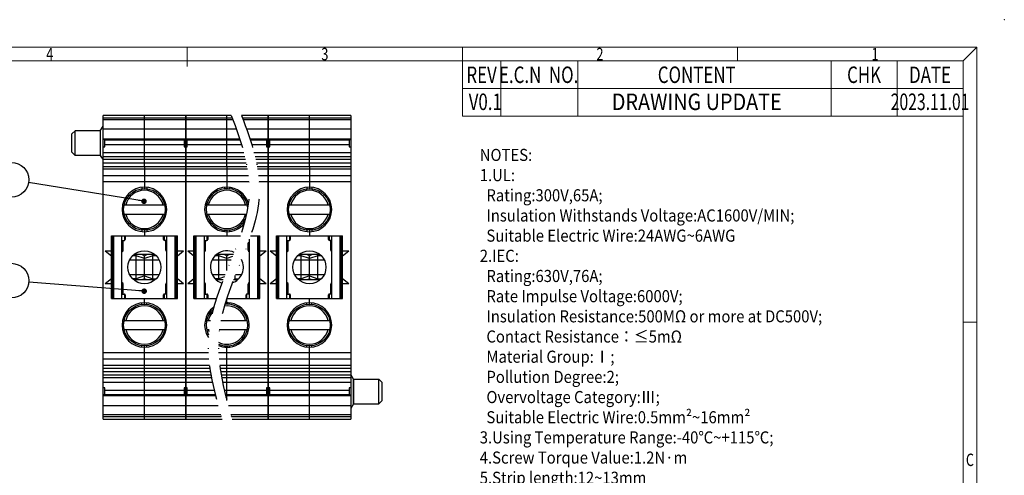
# Model space of a CAD drawing. Units: millimetres. Extents: x 0 to 297, y -3 to 210.
# Drawn here: x 118 to 297, y 127 to 210 of the extents above; entities that cross this region are included whole.
import ezdxf
from ezdxf.enums import TextEntityAlignment as Align

# ---------------------------------------------------------------- set-up
doc = ezdxf.new("R2010")
doc.units = ezdxf.units.MM
doc.linetypes.add('DIVIDE', pattern=[31.75, 12.7, -6.35, 0, -6.35, 0, -6.35])
for name, color, linetype in [('dim', 31, 'Continuous'), ('from', 7, 'Continuous'), ('text', 4, 'Continuous')]:
    doc.layers.add(name, color=color, linetype=linetype)
doc.styles.add('BOM', font='gbenor.shx', dxfattribs={"width": 0.75, "oblique": 5.000002, "bigfont": 'gbcbig.shx'})
doc.styles.add('romantic', font='romantic.ttf')
doc.styles.add('TL-Standard', font='iso.shx', dxfattribs={"width": 0.75, "height": 2})
doc.styles.add('tony_dim', font='iso.shx', dxfattribs={"width": 0.8, "oblique": 5, "height": 2.5})
doc.styles.add('TXT', font='txt.shx', dxfattribs={"bigfont": 'gbcbig.shx'})
doc.dimstyles.get("Standard").update_dxf_attribs({"dimtxt": 2.5, "dimasz": 2, "dimexe": 1, "dimexo": 0.5, "dimgap": 0.5, "dimtad": 1, "dimtoh": 1, "dimdec": 8, "dimzin": 0, "dimdsep": 46, "dimtxsty": 'tony_dim', "dimblk": 'CLOSEDBLANK', "dimcen": 0.09, "dimclrd": 256, "dimclre": 256, "dimclrt": 256, "dimadec": 0, "dimazin": 0, "dimtfac": 1, "dimtdec": 8, "dimtmove": 2, "dimatfit": 0, "dimldrblk": 'CLOSEDBLANK', "dimfxl": 1, "dimtolj": 1, "dimtzin": 0, "dimlwd": -1, "dimlwe": -1, "dimarcsym": 0})

# ---------------------------------------------------------------- blocks, each defined once
blk = doc.blocks.new('对外图框')
at = {"layer": 'from', "color": 7, "lineweight": 9}
for p, q in [((1332.07, 991.41), (1619.07, 991.41)), ((1475.57, 991.41), (1475.57, 987.91)), ((1525.57, 991.41), (1525.57, 988.91)), ((1575.57, 991.41), (1575.57, 988.91)), ((1619.06, 991.41), (1616.57, 988.91)), ((1619.07, 791.41), (1619.07, 991.41)), ((1334.57, 988.91), (1616.57, 988.91)), ((1525.57, 988.91), (1525.57, 983.88)), ((1532.56, 983.88), (1532.56, 988.91)), ((1546.56, 983.88), (1546.56, 988.91)), ((1592.59, 983.88), (1592.59, 988.91)), ((1604.58, 983.88), (1604.58, 988.91)), ((1616.57, 793.91), (1616.57, 988.91)), ((1525.57, 983.88), (1616.57, 983.88)), ((1619.06, 941.41), (1616.57, 941.41))]:
    blk.add_line(p, q, dxfattribs=at)
blk.add_point((1624.07, 996.41), dxfattribs=at)
at = {"layer": 'from', "color": 123, "lineweight": 9, "style": 'BOM', "width": 0.75}
for s, height, p in [('4', 2.25, (1450.57, 990.16)), ('3', 2.25, (1500.57, 990.16)), ('2', 2.25, (1550.57, 990.16)), ('1', 2.25, (1600.57, 990.16)), ('REV', 3, (1529.06, 986.4)), ('E.C.N  NO.', 3, (1539.43, 986.4)), ('CONTENT', 3, (1568.16, 986.4)), ('CHK', 3, (1598.58, 986.4)), ('DATE', 3, (1610.57, 986.4)), ('C', 2.25, (1617.82, 916.41))]:
    blk.add_text(s, height=height, dxfattribs=at).set_placement(p, align=Align.MIDDLE_CENTER)
for tag, p, height in [('TL02', (1341.48, 984.91), 3), ('MM', (1581.01, 815.23), 2.5), ('1', (1611.57, 815.03), 2.5), ('1:1', (1581.01, 810.24), 2.5), ('TL-02-NAME-ASM.', (1577.33, 795.17), 2.5)]:
    blk.add_attdef(tag, p, '', height=height, dxfattribs=at)
at = {"layer": 'from', "color": 123, "lineweight": 9, "style": 'TXT'}
blk.add_attdef('唐麒贸', text='', height=3, dxfattribs=at).set_placement((1525.34, 816.39), align=Align.MIDDLE_CENTER)
at = {"layer": 'from', "color": 123, "lineweight": 9, "style": 'BOM'}
blk.add_attdef('DWG.DATE', text='', height=3, dxfattribs=at).set_placement((1544.32, 816.39), align=Align.MIDDLE_LEFT)
at = {"layer": 'from', "color": 123, "lineweight": 9, "style": 'BOM', "width": 0.75}
blk.add_attdef('1', text='', height=2.5, dxfattribs=at).set_placement((1609.56, 815.03), align=Align.RIGHT)
at = {"layer": 'from', "color": 123, "lineweight": 30, "style": 'romantic', "flags": 12}
blk.add_attdef('TLB-100-XP-XC', text='', height=3, dxfattribs=at).set_placement((1596.22, 803.98), align=Align.MIDDLE_CENTER)
blk = doc.blocks.new('_ClosedBlank')
at = {"color": 0, "linetype": 'ByBlock', "lineweight": -2}
for p, q in [((-1, 0.17), (0, 0)), ((-1, 0.17), (-1, -0.17)), ((0, 0), (-1, -0.17))]:
    blk.add_line(p, q, dxfattribs=at)
blk = doc.blocks.new('*U3')
at = {"layer": 'from', "color": 7, "lineweight": 9}
for p, q in [((0, 0), (0, -5)), ((6.99, -5), (6.99, 0)), ((20.99, -5), (20.99, 0)), ((67.03, -5), (67.03, 0)), ((79.01, -5), (79.01, 0)), ((0, -5), (91, -5))]:
    blk.add_line(p, q, dxfattribs=at)
at = {"layer": 'from', "color": 123, "lineweight": 9, "style": 'BOM', "width": 0.75}
blk.add_attdef('V0.0', (1.15, -3.89), '', height=3, dxfattribs=at)
at = {"layer": 'from', "color": 123, "lineweight": 9, "style": 'BOM'}
for tag, width, p in [('E.C.N', 0.7, (14.07, -3.89)), ('ORIGINAL', 0.88, (42.6, -3.89)), ('RE.DATE', 0.85, (85.01, -3.89))]:
    blk.add_attdef(tag, text='', height=3, dxfattribs=dict(at, width=width)).set_placement(p, align=Align.CENTER)

msp = doc.modelspace()

# ---------------------------------------------------------------- linework, layer by layer
for p, q in [((133.207, 183.332), (133.207, 192.604)), ((148.207, 192.604), (133.207, 192.604)), ((140.707, 183.332), (140.707, 192.604)), ((148.207, 192.604), (148.207, 146.68)), ((148.207, 183.332), (148.207, 192.604)), ((156.485, 192.604), (148.207, 192.604)), ((155.707, 183.332), (155.707, 192.604)), ((163.207, 192.604), (158.341, 192.604)), ((163.207, 192.604), (163.207, 146.68)), ((163.207, 183.332), (163.207, 192.604)), ((178.207, 192.604), (163.207, 192.604)), ((170.707, 183.332), (170.707, 192.604)), ((178.207, 192.604), (178.207, 146.68)), ((127.507, 189.229), (128.107, 189.829)), ((128.107, 185.329), (128.107, 189.829)), ((132.682, 189.829), (128.107, 189.829)), ((132.682, 189.829), (133.207, 190.654)), ((132.682, 189.829), (132.682, 185.329)), ((127.507, 185.929), (127.507, 189.229)), ((133.507, 188.203), (133.207, 188.203)), ((133.507, 186.902), (133.507, 188.203)), ((133.507, 188.14), (147.907, 188.14)), ((147.907, 188.203), (147.907, 186.902)), ((147.907, 188.203), (148.207, 188.203)), ((148.507, 188.203), (148.207, 188.203)), ((148.507, 186.902), (148.507, 188.203)), ((148.507, 188.14), (158.096, 188.14)), ((159.952, 188.14), (162.907, 188.14)), ((162.907, 188.203), (162.907, 186.902)), ((162.907, 188.203), (163.207, 188.203)), ((163.507, 188.203), (163.207, 188.203)), ((163.507, 186.902), (163.507, 188.203)), ((163.507, 188.14), (177.907, 188.14)), ((177.907, 188.203), (177.907, 186.902)), ((177.907, 188.203), (178.207, 188.203)), ((133.207, 186.902), (133.507, 186.902)), ((133.507, 187.338), (147.907, 187.338)), ((147.907, 186.902), (148.207, 186.902)), ((148.207, 186.902), (148.507, 186.902)), ((148.507, 187.338), (158.348, 187.338)), ((160.204, 187.338), (162.907, 187.338)), ((162.907, 186.902), (163.207, 186.902)), ((163.207, 186.902), (163.507, 186.902)), ((163.507, 187.338), (177.907, 187.338)), ((177.907, 186.902), (178.207, 186.902)), ((127.507, 185.929), (128.107, 185.329)), ((132.682, 185.329), (128.107, 185.329)), ((132.682, 185.329), (133.207, 184.504)), ((133.207, 185.88), (148.207, 185.88)), ((133.207, 184.635), (148.207, 184.635)), ((148.207, 185.88), (158.766, 185.88)), ((148.207, 184.635), (159.076, 184.635)), ((160.622, 185.88), (163.207, 185.88)), ((160.932, 184.635), (163.207, 184.635)), ((163.207, 185.88), (178.207, 185.88)), ((163.207, 184.635), (178.207, 184.635)), ((133.207, 183.972), (148.207, 183.972)), ((133.207, 137.404), (133.207, 183.328)), ((133.207, 183.328), (148.207, 183.328)), ((140.707, 183.328), (140.707, 179.291)), ((148.207, 183.972), (159.221, 183.972)), ((148.207, 137.404), (148.207, 183.328)), ((148.207, 183.328), (159.347, 183.328)), ((155.707, 183.328), (155.707, 179.291)), ((161.077, 183.972), (163.207, 183.972)), ((161.203, 183.328), (163.207, 183.328)), ((163.207, 183.972), (178.207, 183.972)), ((163.207, 137.404), (163.207, 183.328)), ((163.207, 183.328), (178.207, 183.328)), ((170.707, 183.328), (170.707, 179.291)), ((140.257, 179.506), (140.257, 179.255)), ((141.157, 179.506), (141.157, 179.255)), ((155.257, 179.506), (155.257, 179.255)), ((156.157, 179.506), (156.157, 179.255)), ((170.257, 179.506), (170.257, 179.255)), ((171.157, 179.506), (171.157, 179.255)), ((137.01, 176.329), (144.403, 176.329)), ((152.01, 176.329), (159.403, 176.329)), ((167.01, 176.329), (174.403, 176.329)), ((137.01, 174.679), (144.403, 174.679)), ((152.01, 174.679), (159.269, 174.679)), ((167.01, 174.679), (174.403, 174.679)), ((134.707, 159.304), (134.707, 170.704)), ((134.707, 170.704), (146.707, 170.704)), ((134.932, 159.304), (134.932, 170.704)), ((135.119, 159.304), (135.119, 170.704)), ((136.619, 159.304), (136.619, 170.704)), ((137.219, 170.704), (137.219, 170.029)), ((140.257, 171.752), (140.257, 171.501)), ((140.707, 171.716), (140.707, 170.704)), ((141.157, 171.752), (141.157, 171.501)), ((144.194, 170.029), (144.194, 170.704)), ((144.794, 159.304), (144.794, 170.704)), ((146.294, 159.304), (146.294, 170.704)), ((146.482, 170.704), (146.482, 159.304)), ((146.707, 159.304), (146.707, 170.704)), ((149.707, 159.304), (149.707, 170.704)), ((149.707, 170.704), (158.145, 170.704)), ((149.932, 159.304), (149.932, 170.704)), ((150.119, 159.304), (150.119, 170.704)), ((151.619, 159.304), (151.619, 170.704)), ((152.219, 170.704), (152.219, 170.029)), ((155.257, 171.752), (155.257, 171.501)), ((155.707, 171.716), (155.707, 170.704)), ((156.157, 171.752), (156.157, 171.501)), ((159.794, 159.304), (159.794, 170.108)), ((160.001, 170.704), (161.707, 170.704)), ((161.294, 159.304), (161.294, 170.704)), ((161.482, 170.704), (161.482, 159.304)), ((161.707, 159.304), (161.707, 170.704)), ((164.707, 159.304), (164.707, 170.704)), ((164.707, 170.704), (176.707, 170.704)), ((164.932, 159.304), (164.932, 170.704)), ((165.119, 159.304), (165.119, 170.704)), ((166.619, 159.304), (166.619, 170.704)), ((167.219, 170.704), (167.219, 170.029)), ((170.257, 171.752), (170.257, 171.501)), ((170.707, 171.716), (170.707, 170.704)), ((171.157, 171.752), (171.157, 171.501)), ((174.194, 170.029), (174.194, 170.704)), ((174.794, 159.304), (174.794, 170.704)), ((176.294, 159.304), (176.294, 170.704)), ((176.482, 170.704), (176.482, 159.304)), ((176.707, 159.304), (176.707, 170.704)), ((136.619, 169.879), (137.069, 169.879)), ((136.837, 168.079), (136.837, 169.879)), ((144.794, 169.879), (144.344, 169.879)), ((144.577, 168.079), (144.577, 169.879)), ((144.794, 169.429), (144.577, 169.429)), ((151.619, 169.879), (152.069, 169.879)), ((151.837, 168.079), (151.837, 169.879)), ((159.577, 168.079), (159.577, 169.429)), ((159.794, 169.429), (159.577, 169.429)), ((159.794, 169.879), (159.712, 169.879)), ((166.619, 169.879), (167.069, 169.879)), ((166.837, 168.079), (166.837, 169.879)), ((174.794, 169.879), (174.344, 169.879)), ((174.577, 168.079), (174.577, 169.879)), ((174.794, 169.429), (174.577, 169.429)), ((133.582, 168.004), (134.707, 167.104)), ((133.582, 168.004), (134.707, 168.004)), ((139.207, 167.104), (138.582, 167.104)), ((142.469, 167.291), (138.773, 167.291)), ((139.207, 162.716), (139.207, 167.291)), ((140.707, 166.579), (139.207, 167.104)), ((140.29, 167.291), (140.707, 167.104)), ((140.707, 167.104), (141.123, 167.291)), ((140.707, 162.904), (140.707, 167.104)), ((142.207, 167.104), (140.707, 166.579)), ((142.207, 162.716), (142.207, 167.291)), ((142.831, 167.104), (142.207, 167.104)), ((142.469, 167.415), (142.469, 167.291)), ((144.794, 168.079), (144.577, 168.079)), ((146.707, 167.104), (147.832, 168.004)), ((146.707, 168.004), (147.832, 168.004)), ((148.582, 168.004), (149.707, 167.104)), ((148.582, 168.004), (149.707, 168.004)), ((154.207, 167.104), (153.582, 167.104)), ((156.872, 167.291), (153.773, 167.291)), ((154.207, 162.716), (154.207, 167.291)), ((155.707, 166.579), (154.207, 167.104)), ((155.29, 167.291), (155.707, 167.104)), ((155.707, 167.104), (156.123, 167.291)), ((155.707, 164.4), (155.707, 167.104)), ((156.731, 166.937), (155.707, 166.579)), ((159.794, 168.079), (159.577, 168.079)), ((161.707, 167.104), (162.832, 168.004)), ((161.707, 168.004), (162.832, 168.004)), ((163.582, 168.004), (164.707, 167.104)), ((163.582, 168.004), (164.707, 168.004)), ((169.207, 167.104), (168.582, 167.104)), ((172.469, 167.291), (168.773, 167.291)), ((169.207, 162.716), (169.207, 167.291)), ((170.707, 166.579), (169.207, 167.104)), ((170.29, 167.291), (170.707, 167.104)), ((170.707, 167.104), (171.123, 167.291)), ((170.707, 162.904), (170.707, 167.104)), ((172.207, 167.104), (170.707, 166.579)), ((172.207, 162.716), (172.207, 167.291)), ((172.831, 167.104), (172.207, 167.104)), ((172.469, 167.415), (172.469, 167.291)), ((174.794, 168.079), (174.577, 168.079)), ((176.707, 167.104), (177.832, 168.004)), ((176.707, 168.004), (177.832, 168.004)), ((158.353, 166.354), (158.384, 166.354)), ((134.707, 162.904), (133.582, 162.004)), ((139.207, 162.904), (138.582, 162.904)), ((140.707, 163.429), (139.207, 162.904)), ((140.707, 162.904), (140.29, 162.716)), ((140.707, 163.429), (142.207, 162.904)), ((141.123, 162.716), (140.707, 162.904)), ((142.207, 162.904), (142.831, 162.904)), ((147.832, 162.004), (146.707, 162.904)), ((149.707, 162.904), (148.582, 162.004)), ((154.207, 162.904), (153.582, 162.904)), ((155.257, 163.271), (154.207, 162.904)), ((156.994, 162.978), (157.207, 162.904)), ((157.207, 162.716), (157.207, 163.513)), ((157.207, 162.904), (157.831, 162.904)), ((162.832, 162.004), (161.707, 162.904)), ((164.707, 162.904), (163.582, 162.004)), ((169.207, 162.904), (168.582, 162.904)), ((170.707, 163.429), (169.207, 162.904)), ((170.707, 162.904), (170.29, 162.716)), ((170.707, 163.429), (172.207, 162.904)), ((171.123, 162.716), (170.707, 162.904)), ((172.207, 162.904), (172.831, 162.904)), ((177.832, 162.004), (176.707, 162.904)), ((134.707, 162.004), (133.582, 162.004)), ((136.837, 160.129), (136.837, 161.929)), ((142.469, 162.716), (138.772, 162.716)), ((142.469, 162.593), (142.469, 162.716)), ((144.577, 161.929), (144.794, 161.929)), ((144.577, 160.129), (144.577, 161.929)), ((147.832, 162.004), (146.707, 162.004)), ((149.707, 162.004), (148.582, 162.004)), ((151.837, 160.129), (151.837, 161.929)), ((155.035, 162.716), (153.772, 162.716)), ((157.469, 162.716), (156.891, 162.716)), ((157.469, 162.593), (157.469, 162.716)), ((159.577, 161.929), (159.794, 161.929)), ((159.577, 160.129), (159.577, 161.929)), ((162.832, 162.004), (161.707, 162.004)), ((164.707, 162.004), (163.582, 162.004)), ((166.837, 160.129), (166.837, 161.929)), ((172.469, 162.716), (168.772, 162.716)), ((172.469, 162.593), (172.469, 162.716)), ((174.577, 161.929), (174.794, 161.929)), ((174.577, 160.129), (174.577, 161.929)), ((177.832, 162.004), (176.707, 162.004)), ((134.707, 159.304), (146.707, 159.304)), ((136.619, 160.129), (137.069, 160.129)), ((137.219, 159.979), (137.219, 159.304)), ((140.707, 158.291), (140.707, 159.304)), ((144.194, 159.304), (144.194, 159.979)), ((144.794, 160.129), (144.344, 160.129)), ((144.577, 160.579), (144.794, 160.579)), ((149.707, 159.304), (153.792, 159.304)), ((151.619, 160.129), (152.069, 160.129)), ((152.219, 159.979), (152.219, 159.304)), ((155.648, 159.304), (161.707, 159.304)), ((155.707, 158.291), (155.707, 159.304)), ((159.194, 159.304), (159.194, 159.979)), ((159.794, 160.129), (159.344, 160.129)), ((159.577, 160.579), (159.794, 160.579)), ((164.707, 159.304), (176.707, 159.304)), ((166.619, 160.129), (167.069, 160.129)), ((167.219, 159.979), (167.219, 159.304)), ((170.707, 158.291), (170.707, 159.304)), ((174.194, 159.304), (174.194, 159.979)), ((174.794, 160.129), (174.344, 160.129)), ((174.577, 160.579), (174.794, 160.579)), ((140.257, 158.255), (140.257, 158.506)), ((141.157, 158.255), (141.157, 158.506)), ((156.157, 158.264), (156.157, 158.528)), ((170.257, 158.255), (170.257, 158.506)), ((171.157, 158.255), (171.157, 158.506)), ((137.01, 155.329), (144.403, 155.329)), ((152.01, 155.329), (152.726, 155.329)), ((154.582, 155.329), (159.403, 155.329)), ((167.01, 155.329), (174.403, 155.329)), ((137.01, 153.679), (144.403, 153.679)), ((152.01, 153.679), (152.46, 153.679)), ((154.316, 153.679), (159.403, 153.679)), ((167.01, 153.679), (174.403, 153.679)), ((140.257, 150.501), (140.257, 150.752)), ((140.707, 137.404), (140.707, 150.716)), ((141.157, 150.501), (141.157, 150.752)), ((155.257, 150.501), (155.257, 150.752)), ((155.707, 140.809), (155.707, 150.716)), ((156.157, 150.501), (156.157, 150.752)), ((170.257, 150.501), (170.257, 150.752)), ((170.707, 137.404), (170.707, 150.716)), ((171.157, 150.501), (171.157, 150.752)), ((133.207, 146.68), (148.207, 146.68)), ((133.207, 146.036), (148.207, 146.036)), ((148.207, 145.372), (133.207, 145.372)), ((148.207, 146.68), (152.608, 146.68)), ((148.207, 146.675), (148.207, 137.404)), ((148.207, 146.036), (152.706, 146.036)), ((152.819, 145.372), (148.207, 145.372)), ((154.465, 146.68), (163.207, 146.68)), ((154.562, 146.036), (163.207, 146.036)), ((163.207, 145.372), (154.675, 145.372)), ((163.207, 146.68), (178.207, 146.68)), ((163.207, 146.675), (163.207, 137.404)), ((163.207, 146.036), (178.207, 146.036)), ((178.207, 145.372), (163.207, 145.372)), ((178.207, 146.675), (178.207, 137.404)), ((178.732, 144.679), (178.207, 145.504)), ((133.207, 144.127), (148.207, 144.127)), ((148.207, 144.127), (153.059, 144.127)), ((154.915, 144.127), (163.207, 144.127)), ((163.207, 144.127), (178.207, 144.127)), ((178.732, 140.179), (178.732, 144.679)), ((178.732, 144.679), (178.732, 140.179)), ((178.732, 144.679), (183.307, 144.679)), ((183.907, 144.079), (183.307, 144.679)), ((183.307, 140.179), (183.307, 144.679)), ((183.307, 140.179), (183.307, 144.679)), ((183.907, 140.779), (183.907, 144.079)), ((133.507, 143.105), (133.207, 143.105)), ((133.507, 141.804), (133.207, 141.804)), ((133.507, 141.804), (133.507, 143.105)), ((133.507, 142.669), (147.907, 142.669)), ((133.507, 141.867), (147.907, 141.867)), ((148.207, 143.105), (147.907, 143.105)), ((147.907, 143.105), (147.907, 141.804)), ((147.907, 141.804), (148.207, 141.804)), ((148.507, 143.105), (148.207, 143.105)), ((148.507, 141.804), (148.207, 141.804)), ((148.507, 141.804), (148.507, 143.105)), ((148.507, 142.669), (153.382, 142.669)), ((148.507, 141.867), (153.577, 141.867)), ((155.238, 142.669), (162.907, 142.669)), ((155.433, 141.867), (162.907, 141.867)), ((163.207, 143.105), (162.907, 143.105)), ((162.907, 143.105), (162.907, 141.804)), ((162.907, 141.804), (163.207, 141.804)), ((163.507, 143.105), (163.207, 143.105)), ((163.507, 141.804), (163.207, 141.804)), ((163.507, 141.804), (163.507, 143.105)), ((163.507, 142.669), (177.907, 142.669)), ((163.507, 141.867), (177.907, 141.867)), ((178.207, 143.105), (177.907, 143.105)), ((177.907, 143.105), (177.907, 141.804)), ((178.207, 143.105), (177.907, 143.105)), ((177.907, 143.105), (177.907, 141.804)), ((177.907, 141.804), (178.207, 141.804)), ((177.907, 141.804), (178.207, 141.804)), ((178.732, 140.179), (178.207, 139.354)), ((178.732, 140.179), (183.307, 140.179)), ((183.907, 140.779), (183.307, 140.179)), ((133.207, 137.404), (148.207, 137.404)), ((148.207, 137.404), (154.817, 137.404)), ((156.673, 137.404), (163.207, 137.404)), ((163.207, 137.404), (178.207, 137.404))]:
    msp.add_line(p, q)
for centre, radius in [((140.707, 175.504), 3.787), ((170.707, 175.504), 3.787), ((140.707, 165.004), 3), ((170.707, 165.004), 3), ((140.707, 154.504), 3.787), ((170.707, 154.504), 3.787)]:
    msp.add_circle(centre, radius)
for centre, radius, start, end in [((140.707, 175.504), 4.05, 90, 270), ((140.707, 175.504), 4.05, 270, 90), ((155.707, 175.504), 4.05, 90, 270), ((155.707, 175.504), 3.787, 4.52181, 331.82705), ((155.707, 175.504), 4.05, 15.91712, 90), ((170.707, 175.504), 4.05, 90, 270), ((170.707, 175.504), 4.05, 270, 90), ((155.707, 175.504), 4.05, 270, 320.68173), ((137.069, 170.029), 0.15, 270, 0), ((144.344, 170.029), 0.15, 180, 270), ((152.069, 170.029), 0.15, 270, 0), ((167.069, 170.029), 0.15, 270, 0), ((174.344, 170.029), 0.15, 180, 270), ((135.382, 167.029), 0.75, 110.66668, 127.2448), ((136.537, 168.079), 0.3, 286.2229, 360), ((144.877, 168.079), 0.3, 180, 253.77694), ((146.032, 167.029), 0.75, 52.75512, 69.337), ((150.382, 167.029), 0.75, 110.66668, 127.2448), ((151.537, 168.079), 0.3, 286.2229, 360), ((155.707, 165.004), 3, 63.78966, 252.64525), ((159.877, 168.079), 0.3, 180, 253.77694), ((161.032, 167.029), 0.75, 52.75512, 69.337), ((165.382, 167.029), 0.75, 110.66668, 127.2448), ((166.537, 168.079), 0.3, 286.2229, 360), ((174.877, 168.079), 0.3, 180, 253.77694), ((176.032, 167.029), 0.75, 52.75512, 69.337), ((155.707, 165.004), 3, 288.88192, 27.50237), ((135.382, 162.979), 0.75, 232.75528, 249.33108), ((136.537, 161.929), 0.3, 0, 73.77694), ((144.877, 161.929), 0.3, 106.2229, 180), ((146.032, 162.979), 0.75, 290.66522, 307.24474), ((150.382, 162.979), 0.75, 232.75528, 249.33108), ((151.537, 161.929), 0.3, 0, 73.77694), ((159.877, 161.929), 0.3, 106.2229, 180), ((161.032, 162.979), 0.75, 290.66522, 307.24474), ((165.382, 162.979), 0.75, 232.75528, 249.33108), ((166.537, 161.929), 0.3, 0, 73.77694), ((174.877, 161.929), 0.3, 106.2229, 180), ((176.032, 162.979), 0.75, 290.66522, 307.24474), ((137.069, 159.979), 0.15, 0, 90), ((144.344, 159.979), 0.15, 90, 180), ((152.069, 159.979), 0.15, 0, 90), ((159.344, 159.979), 0.15, 90, 180), ((167.069, 159.979), 0.15, 0, 90), ((174.344, 159.979), 0.15, 90, 180), ((140.707, 154.504), 4.05, 90, 270), ((140.707, 154.504), 4.05, 270, 90), ((155.707, 154.504), 4.05, 126.09495, 213.57673), ((155.707, 154.504), 4.05, 126.09495, 149.44157), ((155.707, 154.504), 3.787, 245.71972, 95.82578), ((155.707, 154.504), 4.05, 270, 94.2748), ((170.707, 154.504), 4.05, 90, 270), ((170.707, 154.504), 4.05, 270, 90), ((155.707, 154.504), 3.787, 131.44141, 208.04443), ((155.707, 154.504), 4.05, 247.37764, 270)]:
    msp.add_arc(centre, radius, start, end)
at = {"layer": 'dim', "color": 4}
for p, q in [((133.207, 192.165), (148.207, 192.165)), ((148.207, 191.791), (133.207, 191.791)), ((148.207, 192.165), (156.655, 192.165)), ((156.798, 191.791), (148.207, 191.791)), ((158.511, 192.165), (163.207, 192.165)), ((163.207, 191.791), (158.654, 191.791)), ((163.207, 192.165), (178.207, 192.165)), ((178.207, 191.791), (163.207, 191.791)), ((133.207, 190.168), (148.207, 190.168)), ((148.207, 190.168), (157.4, 190.168)), ((159.257, 190.168), (163.207, 190.168)), ((163.207, 190.168), (178.207, 190.168)), ((148.207, 188.309), (133.207, 188.309)), ((158.041, 188.309), (148.207, 188.309)), ((163.207, 188.309), (159.897, 188.309)), ((178.207, 188.309), (163.207, 188.309)), ((133.207, 185.112), (148.207, 185.112)), ((148.207, 185.112), (158.963, 185.112)), ((160.819, 185.112), (163.207, 185.112)), ((163.207, 185.112), (178.207, 185.112)), ((133.207, 182.888), (148.207, 182.888)), ((148.207, 182.888), (159.424, 182.888)), ((161.28, 182.888), (163.207, 182.888)), ((163.207, 182.888), (178.207, 182.888)), ((148.207, 181.635), (133.207, 181.635)), ((159.604, 181.635), (148.207, 181.635)), ((163.207, 181.635), (161.46, 181.635)), ((178.207, 181.635), (163.207, 181.635)), ((133.207, 180.574), (148.207, 180.574)), ((148.207, 180.574), (159.705, 180.574)), ((161.561, 180.574), (163.207, 180.574)), ((163.207, 180.574), (178.207, 180.574)), ((137.069, 170.704), (137.069, 169.879)), ((144.344, 169.879), (144.344, 170.704)), ((152.069, 170.704), (152.069, 169.879)), ((167.069, 170.704), (167.069, 169.879)), ((174.344, 169.879), (174.344, 170.704)), ((138.029, 166.354), (143.384, 166.354)), ((153.029, 166.354), (156.497, 166.354)), ((168.029, 166.354), (173.384, 166.354)), ((143.384, 163.654), (138.03, 163.654)), ((155.406, 163.654), (153.03, 163.654)), ((158.384, 163.654), (157.263, 163.654)), ((173.384, 163.654), (168.03, 163.654)), ((137.069, 160.129), (137.069, 159.304)), ((144.344, 159.304), (144.344, 160.129)), ((152.069, 160.129), (152.069, 159.304)), ((159.344, 159.304), (159.344, 160.129)), ((167.069, 160.129), (167.069, 159.304)), ((174.344, 159.304), (174.344, 160.129)), ((148.207, 149.433), (133.207, 149.433)), ((152.332, 149.433), (148.207, 149.433)), ((163.207, 149.433), (154.188, 149.433)), ((178.207, 149.433), (163.207, 149.433)), ((133.207, 148.372), (148.207, 148.372)), ((148.207, 147.119), (133.207, 147.119)), ((148.207, 148.372), (152.41, 148.372)), ((152.548, 147.119), (148.207, 147.119)), ((154.266, 148.372), (163.207, 148.372)), ((163.207, 147.119), (154.405, 147.119)), ((163.207, 148.372), (178.207, 148.372)), ((178.207, 147.119), (163.207, 147.119)), ((148.207, 144.895), (133.207, 144.895)), ((152.906, 144.895), (148.207, 144.895)), ((163.207, 144.895), (154.762, 144.895)), ((178.207, 144.895), (163.207, 144.895)), ((133.207, 141.698), (148.207, 141.698)), ((148.207, 141.698), (153.62, 141.698)), ((155.476, 141.698), (163.207, 141.698)), ((163.207, 141.698), (178.207, 141.698)), ((148.207, 139.839), (133.207, 139.839)), ((154.114, 139.839), (148.207, 139.839)), ((163.207, 139.839), (155.97, 139.839)), ((178.207, 139.839), (163.207, 139.839)), ((133.207, 138.216), (148.207, 138.216)), ((148.207, 137.842), (133.207, 137.842)), ((148.207, 138.216), (154.577, 138.216)), ((154.687, 137.842), (148.207, 137.842)), ((156.434, 138.216), (163.207, 138.216)), ((163.207, 137.842), (156.543, 137.842)), ((163.207, 138.216), (178.207, 138.216)), ((178.207, 137.842), (163.207, 137.842))]:
    msp.add_line(p, q, dxfattribs=at)
for centre, start, end in [((140.707, 175.504), 13.68355, 166.31645), ((155.707, 175.504), 13.68355, 166.31645), ((170.707, 175.504), 13.68355, 166.31645), ((140.707, 175.504), 193.68355, 346.31645), ((155.707, 175.504), 193.68355, 346.31645), ((170.707, 175.504), 193.68355, 346.31645), ((140.707, 154.504), 13.68355, 166.31645), ((155.707, 154.504), 13.68355, 97.86514), ((170.707, 154.504), 13.68355, 166.31645), ((155.707, 154.504), 139.68973, 166.31645), ((140.707, 154.504), 193.68355, 346.31645), ((155.707, 154.504), 193.68355, 199.57436), ((155.707, 154.504), 243.56049, 346.31645), ((170.707, 154.504), 193.68355, 346.31645)]:
    msp.add_arc(centre, 3.487, start, end, dxfattribs=at)
at = {"layer": 'from', "color": 4}
for centre in [(116.533, 180.915), (116.533, 162.568)]:
    msp.add_circle(centre, 3.15, dxfattribs=at)
at = {"layer": 'text', "color": 2, "linetype": 'DIVIDE', "ltscale": 0.488985}
for points in [[(156.485, 192.604), (158.38, 187.724), (162.734, 174.579), (149.666, 156.701), (153.199, 142.843), (154.817, 137.404)], [(158.341, 192.604), (160.236, 187.724), (164.59, 174.579), (151.523, 156.701), (155.055, 142.843), (156.673, 137.404)]]:
    msp.add_open_spline(points, degree=3, knots=[2.6491574, 2.6491574, 2.6491574, 2.6491574, 17.6702516, 43.1809709, 59.6001293, 59.6001293, 59.6001293, 59.6001293], dxfattribs=at)

# ---------------------------------------------------------------- block references
ref = msp.add_blockref('*U3', (198.5, 197.473))
ref.add_attrib('ORIGINAL', 'DRAWING UPDATE', dxfattribs={"layer": 'from', "color": 123, "lineweight": 9, "height": 3, "style": 'BOM', "width": 0.88}).set_placement((241.101, 193.578), align=Align.CENTER)
ref.add_attrib('V0.0', 'V0.1', (199.649, 193.578), dxfattribs={"layer": 'from', "color": 123, "lineweight": 9, "height": 3, "style": 'BOM', "width": 0.75})
ref.add_attrib('RE.DATE', '2023.11.01', dxfattribs={"layer": 'from', "color": 123, "lineweight": 9, "height": 3, "style": 'BOM', "width": 0.7}).set_placement((283.506, 193.578), align=Align.CENTER)
at = {"layer": 'dim'}
msp.add_blockref('对外图框', (-1327.066, -786.409), dxfattribs=at)

# ---------------------------------------------------------------- texts
at = {"layer": 'text', "insert": (201.658, 186.521), "char_height": 2.2, "width": 87.60879, "attachment_point": 1, "style": 'TL-Standard'}
msp.add_mtext('{\\fSimSun|b0|i0|c0|p2;\\W0.9;NOTES:\\P1.UL:\\P  Rating:300V,\\fSimSun|b0|i0|c134|p2;65\\fSimSun|b0|i0|c0|p2;A;\\P  Insulation Withstands Voltage:AC1600V/MIN;\\P  Suitable Electric Wire:2\\fSimSun|b0|i0|c134|p2;4AWG\\fSTSong|b0|i0|c0|p2;~\\fSimSun|b0|i0|c134|p2;6\\fSimSun|b0|i0|c0|p2;AWG\\P2.IEC:\\P  Rating:\\fSimSun|b0|i0|c134|p2;630\\fSimSun|b0|i0|c0|p2;V,\\fSimSun|b0|i0|c134|p2;76\\fSimSun|b0|i0|c0|p2;A;\\P  Rate Impulse Voltage:\\fSimSun|b0|i0|c134|p2;60\\fSimSun|b0|i0|c0|p2;00V;\\P  Insulation Resistance:500MΩ or more at DC500V;\\P  C\\fSimSun|b0|i0|c134|p2;ontact \\fSimSun|b0|i0|c0|p2;R\\fSimSun|b0|i0|c134|p2;esistance：≤5mΩ\\fSimSun|b0|i0|c0|p2;\\P  Material Group:\\fSimSun|b0|i0|c134|p2;\\W1;Ⅰ\\W0.9;;\\P  Pollution Degree:2;\\P  Overvoltage Category:Ⅲ;\\fSimSun|b0|i0|c0|p2;\\P  Suitable Electric Wire:\\fSimSun|b0|i0|c134|p2;0.5mm²\\fSTSong|b0|i0|c0|p2;~\\fSimSun|b0|i0|c134|p2;16mm²\\P\\C4;3.\\fSimSun|b0|i0|c0|p2;Using Temperature Range:-40\\fSimSun|b0|i0|c134|p2;℃\\fSTSong|b0|i0|c0|p2;~\\fSimSun|b0|i0|c0|p2;+1\\fSimSun|b0|i0|c134|p2;1\\fSimSun|b0|i0|c0|p2;5\\fSimSun|b0|i0|c134|p2;℃\\fSimSun|b0|i0|c0|p2;;\\P\\C256;4.Screw Torque Va\\fSimSun|b0|i0|c134|p2;l\\fSimSun|b0|i0|c0|p2;ue:\\fSimSun|b0|i0|c134|p2;1.2\\fSimSun|b0|i0|c0|p2;N·m\\P5.\\fSimSun|b0|i0|c134|p2;Strip length:12\\fSTSong|b0|i0|c0|p2;~\\fSimSun|b0|i0|c134|p2;13mm\\fSimSun|b0|i0|c0|p2;\\P6.RoHS compliance;}', dxfattribs=at)

# ---------------------------------------------------------------- leaders
at = {"layer": 'dim', "color": 4}
for points in [[(140.632, 176.996), (119.642, 180.409)], [(140.669, 160.654), (119.673, 162.319)]]:
    msp.add_leader(points, dimstyle='Standard', override={"dimasz": 1, "dimldrblk": 'Dot'}, dxfattribs=at)

doc.saveas('drawing.dxf')
